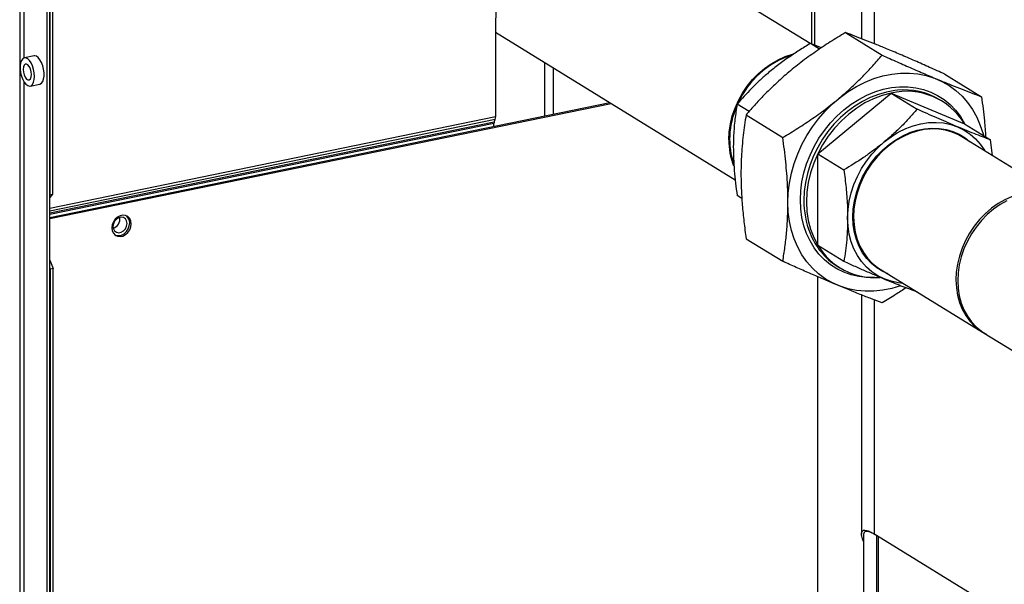
# Model space of a CAD drawing. Extents: x -125.3 to -107.2, y -65.1 to -56.2.
# Drawn here: x -122.9 to -122.4, y -59.2 to -58.9 of the extents above; entities that cross this region are included whole.
import ezdxf

# ---------------------------------------------------------------- set-up
doc = ezdxf.new("R2010")
doc.units = 0
doc.header["$LTSCALE"] = 0.25
doc.header["$MEASUREMENT"] = 0
doc.layers.get('0').update_dxf_attribs({"linetype": 'CONTINUOUS'})
doc.layers.add('LINES', color=7, linetype='CONTINUOUS')

# ---------------------------------------------------------------- blocks, each defined once
blk = doc.blocks.new('A$C60067888')
at = {"color": 7, "linetype": 'CONTINUOUS'}
for p, q in [((1.477652881383605, 3.505292762036092), (1.477652881383605, 2.675548504026111)), ((1.484246941185276, 2.672940438743652), (1.484246941185276, 3.49654963813316)), ((1.454270929329553, 2.672275046349057), (1.454270929329553, 2.928461067729309)), ((1.452666390047241, 2.672887713315156), (1.452666390047241, 2.927473716474275)), ((1.054833447715211, 2.84287344284661), (1.054833447715211, 2.298016783635013)), ((1.068562243011471, 2.306070260850376), (1.068562243011471, 2.823254882033631)), ((1.069920546963729, 2.823533496305167), (1.069920546963729, 2.597175758831291)), ((1.069920546963729, 2.306348875121913), (1.069920546963729, 2.823533496305167)), ((1.071278850915974, 2.823812110576704), (1.071278850915974, 2.597454373102828)), ((1.057074614693093, 2.665887786098935), (1.057074614693093, 2.760475278023591)), ((1.451875657338093, 2.673079682461719), (1.414823297475849, 2.695880137914735)), ((1.29382722587583, 2.683564097727341), (1.29382722587583, 2.6362710715213)), ((1.293827191470385, 2.678833830193149), (1.414197696695766, 2.604762911297527)), ((1.469583547065142, 2.67862071969585), (1.488012400315242, 2.667280382693257)), ((1.456561483541606, 2.670332042887765), (1.451985974549416, 2.673147617640332)), ((1.457581756523865, 2.671010833428255), (1.451985974549416, 2.673147617640332)), ((1.062025801594061, 2.666908233861534), (1.057195013374184, 2.66591734626337)), ((1.318430302699127, 2.663694070278815), (1.318430302699127, 2.636805271039606)), ((1.322813961687331, 2.660996564811008), (1.322813961687331, 2.63770453167826)), ((1.519480407997818, 2.6577610466218), (1.537909261247933, 2.646420709619207)), ((1.057074614693093, 2.373892306085537), (1.057074614693093, 2.653737436303793)), ((1.060096026059327, 2.651774402173523), (1.064926814279204, 2.652765289771686)), ((1.455706501607281, 2.617707042365353), (1.492523615178754, 2.648202467782788)), ((1.492523615178754, 2.648202467782788), (1.505609972830968, 2.640149676656918)), ((1.492523615178754, 2.648202467782788), (1.529340695408706, 2.632810832081944)), ((1.069920528159571, 2.585831188330566), (1.351202382751211, 2.643527507982)), ((1.069920545871142, 2.585187745736668), (1.351986617123174, 2.643044923311841)), ((1.350787068727271, 2.643783086701461), (1.350787068727271, 2.643442354076235)), ((1.421161689762442, 2.638964458803308), (1.415168860977943, 2.642652192222897)), ((1.518250470257229, 2.644123428744031), (1.516958658764011, 2.644918354911063)), ((1.29382722587583, 2.6362710715213), (1.069920545871142, 2.590343503956021)), ((1.419686669461683, 2.637291431025183), (1.438115522711797, 2.625951094022589)), ((1.29315286901479, 2.633698765733065), (1.069920504706687, 2.587909513289588)), ((1.293042991503867, 2.632999551361145), (1.069920528159571, 2.587232841719604)), ((1.293612244789273, 2.634903533644923), (1.069920530107055, 2.589020059602774)), ((1.293042991503867, 2.6315978979721), (1.293042991503867, 2.632999551361145)), ((1.29315286901479, 2.633698765733065), (1.293612244789273, 2.634903533644923)), ((1.529340695408706, 2.632810832081944), (1.542427053060919, 2.624758040956067)), ((1.511226376028958, 2.63052851928316), (1.511882737313684, 2.630184225777761)), ((1.52144688746958, 2.629636802608871), (1.52195857987212, 2.62905741628893)), ((1.579360069464713, 2.594727463237064), (1.527972505874757, 2.626349196881762)), ((1.491585015273756, 2.622469962508291), (1.491520732811239, 2.621976843447854)), ((1.491521833081606, 2.62197778889076), (1.491586115544123, 2.62247090795119)), ((1.543387538044314, 2.616863344188125), (1.542427053060919, 2.624758040956067)), ((1.455706501607281, 2.617707042365353), (1.46879285925948, 2.609654251239483)), ((1.455706501607281, 2.571820132037317), (1.455706501607281, 2.617707042365353)), ((1.071278850915974, 2.597454373102828), (1.06992051232433, 2.595750793108976)), ((1.069920546963729, 2.597175758831291), (1.071278850915974, 2.597454373102828)), ((1.417577157340432, 2.59528331815126), (1.415168860977943, 2.596765281894861)), ((1.419686669461683, 2.575102616651215), (1.438115522711797, 2.563762279648628)), ((1.455706501607281, 2.571820132037317), (1.46879285925948, 2.563767340911447)), ((1.476370344345369, 2.572473969433211), (1.47576714612417, 2.57290474211559)), ((1.069920543132184, 2.564342620555706), (1.071625531026001, 2.560105930420526)), ((1.481917140668187, 2.563987286978552), (1.48116929023557, 2.564182970265882)), ((1.070267227073757, 2.55982731614899), (1.069920577771583, 2.560688698029878)), ((1.071625531026001, 2.560105930420526), (1.070267227073757, 2.55982731614899)), ((1.070267227073757, 1.727408299833399), (1.070267227073757, 2.55982731614899)), ((1.071625531026001, 1.727686914104936), (1.071625531026001, 2.560105930420526)), ((1.465504948607048, 2.561302468381257), (1.46679676010028, 2.560507542214218)), ((1.487045165648979, 2.559839362194332), (1.538432729238934, 2.528217628549626)), ((1.455792191469797, 1.806486846631948), (1.455792191469797, 2.555947905170335)), ((1.477652881383605, 2.546869179866384), (1.477652881383605, 2.426793246530245)), ((1.484246941185276, 2.426717715711519), (1.484246941185276, 2.544322005965611)), ((1.539317844053457, 2.527769263478348), (1.618762672408209, 2.478882275534559)), ((1.478637254390918, 2.426281649129059), (1.478637254390918, 2.377113585825455)), ((1.48523131389183, 2.426111974373363), (1.484246941185276, 2.426717715711519)), ((1.545492926008748, 2.389029526515607), (1.48523131389183, 2.426111974373363)), ((1.48523131389183, 2.426111974373363), (1.48523131389183, 2.374445708980815)), ((1.486083790033646, 2.425587374472329), (1.486083790033646, 2.374620568237361))]:
    blk.add_line(p, q, dxfattribs=at)
at = {"color": 7, "linetype": 'CONTINUOUS', "flags": 128}
for points in [[(1.365660343773584, 2.743182310096671), (1.363154261298476, 2.744116845868049), (1.359102398985783, 2.745216693119247), (1.354902767028989, 2.745874673330007), (1.350591174227219, 2.746084744107023), (1.346204429625402, 2.745845530715592), (1.341779909074404, 2.745158653708984), (1.337355388523406, 2.744030422148526), (1.332968610580068, 2.742470017281718), (1.328657034449066, 2.740491168664853), (1.324457402492271, 2.738110337841142), (1.320405556850346, 2.735348264190058), (1.316536072685949, 2.732228162283391), (1.31288195811004, 2.728776811944428), (1.309474387449598, 2.725023639828471), (1.306342451186225, 2.721000812081712), (1.303512839211649, 2.716742305663267), (1.301009707461603, 2.712284744696809), (1.29885442785438, 2.707666053616798), (1.297065354900141, 2.70292569719809), (1.295657792359421, 2.698103953960697), (1.294643709840116, 2.693242145940829), (1.29403177613905, 2.688381637871167), (1.29382722587583, 2.683564097727341)], [(1.062254922801714, 2.656624872163796), (1.062141503338793, 2.658372705507603), (1.061808405852972, 2.660150347097236), (1.061276651059359, 2.661845967159969), (1.060579502507196, 2.663353157813809), (1.059760849601673, 2.664577110332665), (1.058872127645742, 2.665440972911441), (1.057969160882848, 2.665890384446591), (1.057108697543939, 2.665897190185532), (1.056344790896489, 2.66546094891978), (1.055725488289355, 2.664608955089072), (1.055289597196591, 2.663395061893667), (1.055064606245693, 2.661895202555336), (1.055064606245693, 2.660203775286028), (1.055289597196591, 2.658427016113386), (1.055725488289355, 2.656676521074182), (1.056344790896489, 2.655062341970606), (1.057108697543939, 2.653685949008697), (1.057969160882848, 2.652633769241696), (1.058872127645742, 2.651972029602526), (1.059760849601673, 2.651741984408154), (1.060579502507196, 2.651958408166458), (1.061276651059359, 2.652607607341913), (1.061808405852972, 2.653648788576547), (1.062141503338793, 2.655016481951527), (1.062254922801714, 2.656624872163796)], [(1.064926814279204, 2.652765289771686), (1.065013130109449, 2.652785445849524), (1.065777036756899, 2.653221687115284), (1.066396339364033, 2.654073680945984), (1.066832230456797, 2.655287718092652), (1.067057221407694, 2.656787577430983), (1.067057221407694, 2.65847900470029), (1.066832230456797, 2.660255763872925), (1.066396339364033, 2.662006114960882), (1.065777036756899, 2.663620294064451), (1.065013130109449, 2.66499668702636), (1.064152666770539, 2.666048866793368), (1.063249700007646, 2.666710750383785), (1.062360978051714, 2.666940651626902), (1.062025801594061, 2.666908233861534)], [(1.410993647889669, 2.62479907389114), (1.411191463164613, 2.628777580195035), (1.411782575082569, 2.632790694804392), (1.412760065276856, 2.636791222129396), (1.414112480933255, 2.64073218808786), (1.415823934814497, 2.644567724329718), (1.417874388663364, 2.648252550563441), (1.420239786568686, 2.6517434414245), (1.42289242172221, 2.654999733558064), (1.425801169809205, 2.657983085589365), (1.428931939119167, 2.660658434157625), (1.432248003960964, 2.662994638110924), (1.435710521456571, 2.664964008705518), (1.439278881627118, 2.666543820927792), (1.442911257527939, 2.667715274727492), (1.443499268683965, 2.667864677379086)], [(1.060696309924211, 2.657583976620678), (1.060572649600076, 2.658971323954688), (1.060216529426256, 2.660343658770188), (1.059670914820487, 2.661535197149213), (1.059001639890568, 2.66240250241696), (1.058289399542929, 2.66284078500891), (1.057620124613024, 2.662797166722605), (1.057074510007254, 2.662277124656349), (1.056718389833435, 2.6613430724328), (1.0565947295093, 2.660107915767476), (1.056718389833435, 2.658720424482205), (1.057074510007254, 2.657348233617967), (1.057620124613024, 2.656156551287687), (1.058289399542929, 2.655289246019933), (1.059001639890568, 2.65485096342799), (1.059670914820487, 2.654894581714288), (1.060216529426256, 2.655414767731806), (1.060572649600076, 2.6563486760041), (1.060696309924211, 2.657583976620678)], [(1.440690525862095, 2.593273414421795), (1.440891391886666, 2.598142165261159), (1.441492372896377, 2.603054120541969), (1.442488617699169, 2.607969706254543), (1.443872124328735, 2.612849421861071), (1.445631723373808, 2.617653980827384), (1.447753278027292, 2.622344495608147), (1.450219700757003, 2.626883488725127), (1.453011120013315, 2.6312342072059), (1.456105080278348, 2.635361671276513), (1.459476658761261, 2.639232698297995), (1.463098698788968, 2.642816094590536), (1.466942059867577, 2.646082994628358), (1.470975784390021, 2.649007183137243), (1.475167397709768, 2.651564868742867), (1.479483158202299, 2.653735742922024), (1.483888307326581, 2.6555021675875), (1.488347386369483, 2.656849959814757), (1.492824486507303, 2.657768299183068), (1.497283548879437, 2.658249789326433), (1.501688698003719, 2.658290526323448), (1.506004458496264, 2.657890143150745), (1.510196055145244, 2.657052015185137), (1.514229779667673, 2.655782615676202), (1.518073157417049, 2.654092413648776), (1.521695214115525, 2.651994920956056), (1.525066775927684, 2.64950704173301), (1.528160736192717, 2.64664883920576), (1.530952155449029, 2.643443268306072), (1.533418561507972, 2.639916093270948), (1.535540116161442, 2.636095921837601), (1.537299748548051, 2.632013224940579), (1.538683221836095, 2.62770107014606), (1.538882270747493, 2.626939370649509)], [(1.446954448401129, 2.594558265439318), (1.447152013614613, 2.599075386054352), (1.447742925483411, 2.6036325953811), (1.44872183269257, 2.608188777312471), (1.450079849725356, 2.612702522662389), (1.451804723570902, 2.617133027068242), (1.453880783711881, 2.621440080732427), (1.456289258869063, 2.625584853149), (1.459008343684289, 2.629529618879168), (1.462013382098945, 2.633238658873246), (1.465277184098426, 2.636678613343562), (1.468770192419754, 2.639818084105627), (1.472460749283812, 2.642628696948861), (1.476315463152091, 2.645085032914189), (1.480299408775906, 2.647164813279232), (1.4843765272947, 2.648849269528689), (1.488509859626646, 2.650123191227252), (1.49266201325014, 2.650974877814178), (1.496795328911332, 2.651396604652035), (1.500872430759344, 2.651384735869954), (1.504856376383174, 2.650939323285371), (1.508711090251452, 2.65006433926208), (1.512401663786264, 2.648767738261164), (1.515894655436824, 2.647061230489363), (1.519158457436305, 2.644960213176695), (1.522163529192497, 2.642483962400611), (1.524882597336969, 2.639654666461162), (1.527291055823369, 2.636497939802616), (1.529367132635116, 2.633042569305871), (1.529558146238699, 2.632677102887349)], [(1.49564465470236, 2.649654670522914), (1.494311193703609, 2.649508404930224), (1.490204517921853, 2.64877329040997), (1.486107444499638, 2.647611746577667), (1.48205821616753, 2.646034640729454), (1.478094642216206, 2.64405678188983), (1.474253715069011, 2.641696698211994), (1.470571310208115, 2.638976287524464), (1.4670818194178, 2.635921030004717), (1.463817800698394, 2.632559340564768), (1.46080972820485, 2.628922805461279), (1.45808570884374, 2.625045260456616), (1.455671165528798, 2.620962869799726), (1.453588637131745, 2.616713797289648), (1.451857578433092, 2.612337733387882), (1.450494143402295, 2.607875562862397), (1.44951106850236, 2.603368765046149), (1.448917539323745, 2.598859674383661), (1.448719073889052, 2.594390304884513)], [(1.492523615178754, 2.648202467782788), (1.488079823225618, 2.647039477718025), (1.483684709900714, 2.645386673812212), (1.479386453709438, 2.643261855722791), (1.475232116215977, 2.640688496002625), (1.471267241945142, 2.637694650373319), (1.46753525823479, 2.63431326647725), (1.464077041796045, 2.630581231263122), (1.460930485273437, 2.626539426030405), (1.458130080475811, 2.62223235303945), (1.455706501607281, 2.617707042365353)], [(1.470692814125371, 2.585542605237137), (1.470894497017341, 2.589737687797879), (1.47149732848176, 2.593969565050884), (1.472494723567195, 2.598191829552519), (1.473875729582289, 2.602358329561689), (1.475625226144942, 2.60642335402509), (1.477724041877551, 2.610342232318636), (1.480149204468574, 2.614072249247457), (1.482874107380127, 2.617572247387045), (1.485868926617016, 2.620804296034443), (1.489100820775931, 2.623732580632137), (1.49253441449757, 2.626325229348431), (1.496132065198864, 2.628553791984388), (1.499854346525098, 2.630393770992868), (1.503660498460462, 2.631825289609942), (1.507508844097245, 2.632832313634701), (1.511357156392492, 2.633404022219409), (1.515163324998639, 2.633533936990524), (1.518885606324858, 2.63322098099988), (1.522483257026153, 2.632468313104155), (1.525916834077037, 2.631284253223299), (1.529148761577474, 2.629681822798354), (1.532143564143595, 2.627678360810549), (1.534868467055148, 2.625296222688149), (1.537293629646186, 2.622561100764287), (1.539392445378795, 2.619503237437911), (1.539562087064084, 2.619217454761859)], [(1.473330845690413, 2.586083716261335), (1.473531194921335, 2.590113269219543), (1.474129908707269, 2.594177894204435), (1.475119951986173, 2.598229939835953), (1.476489721906944, 2.602221537548928), (1.478223181195489, 2.60610635636408), (1.480299974850041, 2.609838475214445), (1.482695763556507, 2.613374322701596), (1.485382473749794, 2.616672296534276), (1.488328581016901, 2.619693973269868), (1.491499576878212, 2.622403772206447), (1.494858252190483, 2.624769877221752), (1.498365247282052, 2.626764637518967), (1.501979452051117, 2.628364793645879), (1.505658489417854, 2.629551288757675), (1.509359198776636, 2.63031037544107), (1.513038202801852, 2.630633156172095), (1.51665242424167, 2.630515689320433), (1.52015941933324, 2.629959633344278), (1.523518111316278, 2.628971389589346), (1.526689090506821, 2.627562451742236), (1.529635214444696, 2.625749384980992), (1.531924777048687, 2.623917093767389)], [(1.527972505874757, 2.626349196881762), (1.52637064559012, 2.62725716581825), (1.523225572765426, 2.628635573696393), (1.519896221325439, 2.62959744672834), (1.516421667538864, 2.630131222837605), (1.512842588067656, 2.630230850464379), (1.509200993234828, 2.629895014097379), (1.50553956019391, 2.629127717250334), (1.501901199489126, 2.627938049603891), (1.498328588274006, 2.62633980335724), (1.494863620176204, 2.62435179223862), (1.491546888503891, 2.621997313647178), (1.488417302818107, 2.619304070004631), (1.485511555468463, 2.616303483526416), (1.482863704823956, 2.613030754685603), (1.480504791845476, 2.609524207759478), (1.478462473329003, 2.605825215600674)], [(1.455706501607281, 2.617707042365353), (1.453686305193443, 2.613013134298299), (1.452091596666165, 2.60820194724613), (1.450939880326729, 2.603326303007663), (1.450243775942766, 2.598439604933731), (1.450010885382284, 2.593595378717474), (1.450243775942766, 2.588846549218523), (1.450939880326729, 2.584245419946079), (1.452091596666165, 2.57984225406328), (1.453686305193443, 2.575685277806713), (1.455706501607281, 2.571820132037317)], [(1.478462473329003, 2.605825215600674), (1.476760688490359, 2.601976835685988), (1.475419408903718, 2.598024334629002), (1.474454355098686, 2.594014122389851), (1.473876829852657, 2.589992998324007), (1.473693601495441, 2.586008271197116), (1.473906837226238, 2.582106593896889), (1.474514019759823, 2.578333802384464), (1.475508030680345, 2.574734069084244), (1.476877233795179, 2.571349632078928), (1.478605558488681, 2.568219948499411), (1.480672733112939, 2.565382030300199), (1.483054551719917, 2.562869059458784), (1.485723074110666, 2.560710285058285), (1.487045165648979, 2.559839362194332)], [(1.550710926958146, 2.594197622098427), (1.547248409462526, 2.592228251503833), (1.543932344620728, 2.589892047550535), (1.54080157531078, 2.587216698982274), (1.537892827223772, 2.584233346950967), (1.535240192070262, 2.580977054817403), (1.53287479416494, 2.577486163956344), (1.530824340316073, 2.573801337722628), (1.529112886434831, 2.569965801480762), (1.527760470778432, 2.566024835522306), (1.52678298058413, 2.562024308197302), (1.526191868666174, 2.558011193587944), (1.525994053391244, 2.55403268728405), (1.526191868666174, 2.550135188465774), (1.52678298058413, 2.546364570708676), (1.527760470778432, 2.542765047471107), (1.529112886434831, 2.539378894450202), (1.530824340316073, 2.536245462440014), (1.53287479416494, 2.533401955219247), (1.535240192070262, 2.530881297638309), (1.537892827223772, 2.528713218507029), (1.539317844053457, 2.527769263478348)], [(1.581061187472841, 2.593584340488071), (1.580682161003025, 2.593856396421849), (1.577758209180075, 2.595635432173545), (1.574613136355381, 2.597013840051694), (1.571283784915394, 2.597975713083642), (1.56780923112882, 2.598509489192899), (1.564230151657611, 2.598609116819674), (1.560588556824783, 2.598273280452673), (1.556927123783865, 2.597505983605629), (1.553288763079081, 2.596316315959186), (1.549716151863961, 2.594718069712535), (1.546251183766174, 2.592730058593915), (1.542934452093846, 2.590375580002473), (1.539804866408076, 2.587682336359926), (1.536899119058432, 2.58468174988171), (1.534251268413925, 2.581409021040898), (1.531892355435446, 2.577902474114772), (1.529850036918972, 2.574203481955969)], [(1.497226068088281, 2.551493391481479), (1.492824486507303, 2.550165742262699), (1.488347386369483, 2.549247402894387), (1.483888307326581, 2.548765909331529), (1.479483158202299, 2.548725172334514), (1.475167397709768, 2.549125555507217), (1.470975784390021, 2.549963824004585), (1.466942059867577, 2.551233079562266), (1.463098698788968, 2.552923285009186), (1.459476658761261, 2.555020781121399), (1.456105080278348, 2.557508656924952), (1.453011120013315, 2.560366859452202), (1.450219700757003, 2.56357243035189), (1.447753278027292, 2.567099601967513), (1.445631723373808, 2.570919773400867), (1.443872124328735, 2.575002477136884), (1.442488617699169, 2.579314625092408), (1.441492372896377, 2.58382151285555), (1.440891391886666, 2.588486922602939), (1.440690525862095, 2.593273414421795)], [(1.484175911331562, 2.55560961308899), (1.480299408775906, 2.555630959368514), (1.476315463152091, 2.556076371953097), (1.472460749283812, 2.556951355976388), (1.468770192419754, 2.558247960396798), (1.465277184098426, 2.559954464749104), (1.462013382098945, 2.562055482061773), (1.459008343684289, 2.564531739676845), (1.456289258869063, 2.5673610321968), (1.453880783711881, 2.570517755435851), (1.451804723570902, 2.57397312935209), (1.450079849725356, 2.577696024140572), (1.44872183269257, 2.581652658652821), (1.447742925483411, 2.585807255182736), (1.447152013614613, 2.590122049725082), (1.446954448401129, 2.594558265439318)], [(1.474108687560502, 2.59406875454232), (1.474120823876035, 2.594077001984388), (1.474519921944619, 2.59434844848149)], [(1.474520188676834, 2.594349798754706), (1.47412042377772, 2.594077927575327), (1.474108920951181, 2.594070097976548)], [(1.110879587636802, 2.582547452003844), (1.110681601486547, 2.583993137963716), (1.11010369281297, 2.585240407303068), (1.109192677286515, 2.586188308251195), (1.108022356375457, 2.586760138007072), (1.106687545044906, 2.586909415268408), (1.105296382367385, 2.58662406104019), (1.103961575204508, 2.585927193667978), (1.10279125429345, 2.584875253245322), (1.101880234599321, 2.583553617821309), (1.101302325925744, 2.582069268108548), (1.101104343943177, 2.580542361467032), (1.101302325925744, 2.579096674652284), (1.101880234599321, 2.577849261361671), (1.10279125429345, 2.576901361268419), (1.103961575204508, 2.576329531512542), (1.105296382367385, 2.57618025339633), (1.106687545044906, 2.576465607624556), (1.108022356375457, 2.577162475851644), (1.109192677286515, 2.578214416274292), (1.11010369281297, 2.57953605084343), (1.110681601486547, 2.581020544507453), (1.110879587636802, 2.582547452003844)], [(1.108759779246867, 2.582756084749263), (1.108545564108738, 2.584023397103053), (1.107928758377156, 2.585049927949719), (1.106983755332436, 2.585712023819262), (1.105824537149601, 2.585929707646059), (1.104590921518749, 2.585676669347983), (1.103431707503603, 2.584983430475596), (1.102486700291195, 2.583933657142474), (1.101869894559613, 2.582654088852607), (1.101655679421484, 2.581298897207056), (1.101869894559613, 2.580031440902012), (1.102486700291195, 2.579004910055346), (1.103431707503603, 2.578342815040678), (1.104590921518749, 2.578125130359005), (1.105824537149601, 2.578378168657082), (1.106983755332436, 2.579071408384344), (1.107928758377156, 2.580121180862591), (1.108545564108738, 2.581400749152458), (1.108759779246867, 2.582756084749263)], [(1.102657121334673, 2.57700396406269), (1.103177340832545, 2.576812116182701), (1.104512147995408, 2.57666283806649), (1.105903310672943, 2.576948192294715), (1.107238122003494, 2.577645060521803), (1.108408442914552, 2.578697000944452), (1.109319458440993, 2.580018635513589), (1.109897367114584, 2.581503129177612), (1.110095353264825, 2.583030036674003)], [(1.498634730167552, 2.552707616654935), (1.496132065198864, 2.552967434124959), (1.49253441449757, 2.553720102020691), (1.489100820775931, 2.554904158482046), (1.485868926617016, 2.556506739697241), (1.482874107380127, 2.55851005431429), (1.480149204468574, 2.560892336387951), (1.477724041877551, 2.563627314360552), (1.475625226144942, 2.566685177686935), (1.473875729582289, 2.570032491347028), (1.472494723567195, 2.573632449553472), (1.47149732848176, 2.577445544215465), (1.470894497017341, 2.581430116807333), (1.470692814125371, 2.585542605237137)], [(1.490997420152155, 2.557407255660465), (1.488328581016901, 2.558625963382603), (1.485382473749794, 2.560439033563341), (1.482695763556507, 2.562634815501362), (1.480299974850041, 2.565187818281196), (1.478223181195489, 2.568068100419381), (1.476489721906944, 2.571241643586859), (1.475119951986173, 2.574671452926566), (1.474129908707269, 2.578317200761091), (1.473531194921335, 2.582136210314992), (1.473330845690413, 2.586083716261335)], [(1.529850036918972, 2.574203481955969), (1.528148252080314, 2.570355102041283), (1.526806972493674, 2.566402600984297), (1.525841918688656, 2.562392388745145), (1.525264393442626, 2.558371264679309), (1.525081165085396, 2.554386537552411), (1.525294400816193, 2.550484860252183), (1.525901583349778, 2.546712068739758), (1.526895594270314, 2.543112335439538), (1.528264797385134, 2.539727898434222), (1.52999312207865, 2.536598214854706), (1.532060296702895, 2.533760296655494), (1.534442115309872, 2.531247325814078), (1.537110637700621, 2.529088551413579), (1.540034589523572, 2.527309659613145), (1.540219801701596, 2.527214207378748)]]:
    blk.add_lwpolyline(points, dxfattribs=at)
at = {"color": 7, "linetype": 'CONTINUOUS'}
for centre, radius, start, end in [((1.456131896010319, 2.625072348060662), 0.04433413818970697, 108.0919820728779, 155.4521094171232), ((1.500372847048666, 2.615248587281513), 0.03387578310593167, 31.22704243672112, 103.3975487400022), ((1.499217889130065, 2.615408685342707), 0.03443189662563128, 58.98634792518794, 95.95670133557388), ((1.45133262719375, 2.625083728402679), 0.0399401487913687, 156.2638099415994, 198.4329345301294), ((1.289915511448953, 2.636185338073105), 0.003912653828491966, 340.876535158262, 1.255556490130437), ((1.295044390528318, 2.633043283527847), 0.002001876758821094, 160.8869058424528, 181.2517593350455), ((1.445786945442791, 2.624504403142957), 0.03479454534075371, 179.514763251664, 201.5788982969088), ((1.492765345104132, 2.594058624686298), 0.04404752001766197, 179.5685556168613, 201.5288601058542), ((1.105659464666275, 2.583193144491439), 0.004438886326419632, 357.8941803918941, 49.49544253606248), ((1.100537767130632, 2.584901133207282), 0.004644246509963563, 285.1932731357016, 11.59463721878749), ((1.483680220827509, 2.590288784137769), 0.0342132579773417, 201.2393712064704, 237.9110787419376), ((1.484314451148094, 2.588893508319792), 0.03331538615434602, 210.8289770568709, 274.4157019046345)]:
    blk.add_arc(centre, radius, start, end, dxfattribs=at)
for points, knots in [([(1.469583547065142, 2.67862071969585), (1.467036070372032, 2.677076079535553), (1.461941852072158, 2.673987244928135), (1.454460397993714, 2.669007371099738), (1.447190115392459, 2.663716690725714), (1.440571148565738, 2.658379177380283), (1.434665281148142, 2.653111406598811), (1.429379364431014, 2.647963099416216), (1.424368943909684, 2.642683185841989), (1.42124752933556, 2.639088799769112), (1.419686669461683, 2.637291431025183)], [0, 0, 0, 0, 0.1323088822331696, 0.2645795861178982, 0.399810433681538, 0.5350167952103297, 0.6502041333646983, 0.765408963276111, 0.8826930139206559, 1, 1, 1, 1]), ([(1.519480407997818, 2.6577610466218), (1.516932922953387, 2.658903318472611), (1.5118386617211, 2.661187544328641), (1.504357335219922, 2.664481553272161), (1.497086924839294, 2.667620812869785), (1.490468015996385, 2.670407731746437), (1.484562139655452, 2.672825385949906), (1.47927622541448, 2.674929847270562), (1.474265792159386, 2.676870122289671), (1.471144393963044, 2.678037150387553), (1.469583547065142, 2.67862071969585)], [0, 0, 0, 0, 0.1323089155576167, 0.2645810151798916, 0.3998105181626329, 0.5350169137456557, 0.6502042809120928, 0.7654091398399796, 0.8826934619271789, 1, 1, 1, 1]), ([(1.451985974549416, 2.673147617640332), (1.450106270070179, 2.672007925617407), (1.44634739061236, 2.669728862615457), (1.440827167403228, 2.666054172073011), (1.435462933061388, 2.662150451723434), (1.430577790921745, 2.658212297613424), (1.42622429946816, 2.654324737036809), (1.420988158164178, 2.649248673495201), (1.417504721374556, 2.645300013577923), (1.415168860977943, 2.642652192222897)], [0, 0, 0, 0, 0.1323204962429839, 0.2646037186546562, 0.3998470138841828, 0.5350645202485661, 0.6502623453979578, 0.7654792132239014, 0.9999999999999999, 0.9999999999999999, 0.9999999999999999, 0.9999999999999999]), ([(1.438115522711797, 2.625951094022589), (1.440663010689548, 2.627495717738029), (1.445757273119028, 2.630584532535174), (1.45323856024298, 2.635564659059526), (1.460509126019261, 2.640855000455964), (1.467127887360689, 2.646192667588373), (1.473033797277196, 2.65146039950811), (1.478319702993005, 2.656608716373029), (1.48333012645999, 2.661888627354777), (1.486451540638953, 2.665483013775422), (1.488012400315242, 2.667280382693257)], [0, 0, 0, 0, 0.1323088576292947, 0.264580656864209, 0.3998105962302482, 0.535016881677605, 0.6502041984119842, 0.7654090069001548, 0.8826930357348103, 0.9999999999999999, 0.9999999999999999, 0.9999999999999999, 0.9999999999999999]), ([(1.488012400315242, 2.667280382693257), (1.49055986762481, 2.666138089376297), (1.495654081029286, 2.663853826137576), (1.503135506689972, 2.660560085586368), (1.51040594739446, 2.657420514980785), (1.517024746302056, 2.654633697736536), (1.52293066645106, 2.652216055242903), (1.528216551109395, 2.650111567469708), (1.533226987391714, 2.648171295340909), (1.536348402644293, 2.647004275824223), (1.537909261247933, 2.646420709619207)], [0, 0, 0, 0, 0.1323084094169997, 0.2645793609382354, 0.3998107093625675, 0.5350165316455169, 0.6502043670411838, 0.7654087122234087, 0.8826930093450766, 1, 1, 1, 1]), ([(1.537909261247933, 2.646420709619207), (1.538456934537521, 2.642384150113912), (1.539376367442671, 2.635607581485601), (1.539809433161025, 2.628952173793579), (1.539984537123559, 2.626261154371534)], [0, 0, 0, 0, 0.5956642257597686, 1, 1, 1, 1]), ([(1.415168860977943, 2.642652192222897), (1.414778905264058, 2.640158812032325), (1.413995688812548, 2.635150919300905), (1.413404517369784, 2.627958672400517), (1.413228613884257, 2.621344515970904), (1.413339265475784, 2.615410958615314), (1.413719634368448, 2.609300713557957), (1.4143254379197, 2.603056439131997), (1.414887348177828, 2.598865107447935), (1.415168860977943, 2.596765281894861)], [0, 0, 0, 0, 0.1821107098929664, 0.3657648776684906, 0.4905019889959846, 0.6152385991124103, 0.7433000815784293, 0.8713952774905971, 1, 1, 1, 1]), ([(1.419686669461683, 2.637291431025183), (1.419158179168079, 2.633912226967659), (1.418096719375995, 2.62712517850207), (1.417295500378557, 2.617377768915517), (1.417057119241321, 2.608413865574896), (1.417207052092365, 2.600372410099666), (1.41772257982241, 2.592091492199799), (1.418543494233361, 2.583628870999114), (1.419305105442604, 2.577948472471064), (1.419686669461683, 2.575102616651215)], [0, 0, 0, 0, 0.182111449072656, 0.3657663786958872, 0.4905041303041113, 0.6152380390099368, 0.7432986821152101, 0.871393717208731, 1, 1, 1, 1]), ([(1.505609972830968, 2.640149676656918), (1.504308299205448, 2.638654288889377), (1.501705318627501, 2.635663934595414), (1.497428824176467, 2.631223905967879), (1.492812015374909, 2.62686025154666), (1.488076598323019, 2.622829962948963), (1.483333014591722, 2.61918244866451), (1.477073147816995, 2.614736342488058), (1.472116559269125, 2.611694197868701), (1.46879285925948, 2.609654251239483)], [0, 0, 0, 0, 0.1323204962429839, 0.2646037186546562, 0.3998470138841828, 0.5350645202485661, 0.6502623453979578, 0.7654792132239014, 0.9999999999999999, 0.9999999999999999, 0.9999999999999999, 0.9999999999999999]), ([(1.542427053060919, 2.624758040956067), (1.541125385716001, 2.62524517321615), (1.538522414511874, 2.626219301706463), (1.534245922053003, 2.627884487665497), (1.529629124210814, 2.629740920898328), (1.524893695396528, 2.631705703077451), (1.520150101786783, 2.633727264817161), (1.513890247150016, 2.636445295419975), (1.508933668100582, 2.638662741089369), (1.505609972830968, 2.640149676656918)], [0, 0, 0, 0, 0.1323202577291768, 0.2646035655257907, 0.3998466154922292, 0.5350645436344593, 0.6502627770738808, 0.7654793877282606, 1, 1, 1, 1]), ([(1.438115522711797, 2.563762279648628), (1.438497117089639, 2.566138509745144), (1.439249252171564, 2.570822137497728), (1.440059965779653, 2.578146185110434), (1.440583465615276, 2.585717225320067), (1.440748505045207, 2.593632087678088), (1.440512983771143, 2.602988314658923), (1.439709352500145, 2.613790614479818), (1.438648567706323, 2.621884108451916), (1.438115522711797, 2.625951094022589)], [0, 0, 0, 0, 0.1286063690424347, 0.2534873874750424, 0.3783365103494267, 0.5062847412064736, 0.6342327423893275, 0.8162017338793335, 0.9999999999999999, 0.9999999999999999, 0.9999999999999999, 0.9999999999999999]), ([(1.46879285925948, 2.609654251239483), (1.469182814973365, 2.606680946535803), (1.469966031424875, 2.600709137234475), (1.470557202867639, 2.592789326519217), (1.470733106353165, 2.585958682956218), (1.470622454761639, 2.580161306221392), (1.470242085868975, 2.574519187028358), (1.469636282317722, 2.569020484378932), (1.469074372059595, 2.565520704318402), (1.46879285925948, 2.563767340911447)], [0, 0, 0, 0, 0.1821107098929664, 0.3657648776684906, 0.4905019889959846, 0.6152385991124103, 0.7433000815784293, 0.8713952774905971, 1, 1, 1, 1]), ([(1.488012400315242, 2.542902609994066), (1.48624826889511, 2.543562837624457), (1.482720500170501, 2.544883107962043), (1.476924808534463, 2.547139870721416), (1.470667871470596, 2.54965546104448), (1.464249522748759, 2.552318966096173), (1.457822910236175, 2.555057060413752), (1.451470082545711, 2.557818049152154), (1.44489453590316, 2.560721454774608), (1.440375341052729, 2.562748605293976), (1.438115522711797, 2.563762279648628)], [0, 0, 0, 0, 0.1323088576292947, 0.264580656864209, 0.3998105962302482, 0.535016881677605, 0.6502041984119842, 0.7654090069001548, 0.8826930357348103, 0.9999999999999999, 0.9999999999999999, 0.9999999999999999, 0.9999999999999999]), ([(1.46879285925948, 2.563767340911447), (1.470672559823257, 2.562924516501923), (1.474431440720181, 2.561239100945066), (1.479951614319276, 2.558808527814435), (1.485315982788009, 2.556492436827149), (1.490200988733719, 2.554435237659725), (1.494554536200212, 2.552653781292939), (1.499790656839707, 2.550565685686088), (1.503274102920457, 2.549254766139448), (1.505609972830968, 2.548375712049584)], [0, 0, 0, 0, 0.1323201713320788, 0.264603721403956, 0.3998454796058063, 0.5350641954480361, 0.6502623536700023, 0.7654788890949277, 1, 1, 1, 1]), ([(1.500037489781889, 2.55050363875133), (1.498288110517493, 2.549339113378835), (1.494345259234677, 2.546714439328852), (1.490276125375757, 2.544265175259035), (1.488012400315242, 2.542902609994066)], [0, 0, 0, 0, 0.4436838061868482, 1, 1, 1, 1]), ([(1.478637255809048, 2.423095658594058), (1.47854886486401, 2.423300800797925), (1.47800828070406, 2.424555416029136), (1.477564420946166, 2.426423475870003), (1.477702800518344, 2.428092263254612), (1.47863539720521, 2.42880037695393), (1.480012253986629, 2.428745807241775), (1.481873389179711, 2.428089165692143), (1.483448486633492, 2.427179066664443), (1.484246941185276, 2.426717715711519)], [0, 0, 0, 0, 0.04053299896514081, 0.2478930074394999, 0.4596906910798237, 0.6040921808635498, 0.7519470309538425, 0.8742560203212534, 0.9999999999999999, 0.9999999999999999, 0.9999999999999999, 0.9999999999999999]), ([(1.48523131389183, 2.426111974373363), (1.484314964520379, 2.426635324270876), (1.482444279393704, 2.427703719033637), (1.480535602987914, 2.428235500375742), (1.479284664343979, 2.428052132399117), (1.478706222879225, 2.42734492133868), (1.478669957566865, 2.4265869869688), (1.47865535679091, 2.426281835042452)], [0, 0, 0, 0, 0.2104710411447342, 0.4296669573112065, 0.6397714506166207, 0.8549683981395007, 1, 1, 1, 1])]:
    blk.add_open_spline(points, degree=3, knots=knots, dxfattribs=at)

msp = doc.modelspace()

# ---------------------------------------------------------------- block references
at = {"layer": 'LINES', "linetype": 'CONTINUOUS'}
msp.add_blockref('A$C60067888', (-123.9943028465061, -61.59197438119606), dxfattribs=at)

doc.saveas('drawing.dxf')
